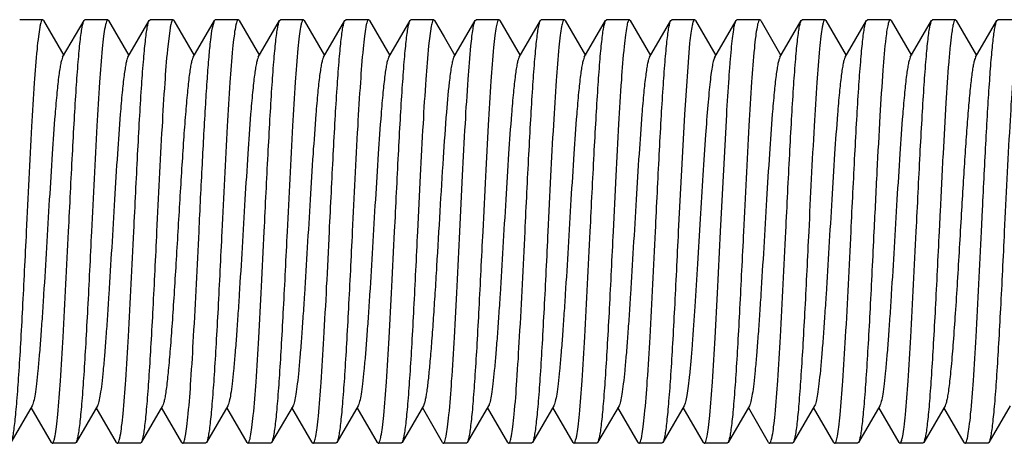
# Model space of a CAD drawing. Units: inches. Extents: x 0 to 2274, y 0 to 663.
# Drawn here: x 987 to 988, y 268 to 269 of the extents above; entities that cross this region are included whole.
import ezdxf

# ---------------------------------------------------------------- set-up
doc = ezdxf.new("R2010")
doc.units = ezdxf.units.IN
doc.header["$LTSCALE"] = 26.074074
doc.header["$MEASUREMENT"] = 0
doc.layers.get('0').update_dxf_attribs({"linetype": 'CONTINUOUS'})
doc.layers.add('02___PRT_ALL_AXES', color=7, linetype='CONTINUOUS')

msp = doc.modelspace()

# ---------------------------------------------------------------- linework, layer by layer
at = {"color": 7, "linetype": 'Continuous'}
for p, q in [((986.68035, 268.53292), (986.67931, 268.53382)), ((986.68035, 268.53292), (986.70431, 268.49159)), ((986.70306, 268.48943), (986.72828, 268.53292)), ((986.72828, 268.53292), (986.72932, 268.53382)), ((986.75736, 268.53292), (986.75632, 268.53382)), ((986.75736, 268.53292), (986.78133, 268.49159)), ((986.78008, 268.48943), (986.8053, 268.53292)), ((986.8053, 268.53292), (986.80634, 268.53382)), ((986.83334, 268.53382), (986.83309, 268.53377)), ((986.83438, 268.53292), (986.83334, 268.53382)), ((986.83438, 268.53292), (986.85835, 268.49159)), ((986.85709, 268.48943), (986.88232, 268.53292)), ((986.87994, 268.52421), (986.88232, 268.53292)), ((986.88232, 268.53292), (986.8831, 268.53377)), ((986.8831, 268.53377), (986.88335, 268.53382)), ((986.9114, 268.53292), (986.91036, 268.53382)), ((986.9114, 268.53292), (986.93537, 268.49159)), ((986.93411, 268.48943), (986.95933, 268.53292)), ((986.95933, 268.53292), (986.96037, 268.53382)), ((986.98842, 268.53292), (986.98738, 268.53382)), ((986.98842, 268.53292), (987.01238, 268.49159)), ((987.01113, 268.48943), (987.03635, 268.53292)), ((987.03635, 268.53292), (987.03739, 268.53382)), ((987.06543, 268.53292), (987.06439, 268.53382)), ((987.06543, 268.53292), (987.0894, 268.49159)), ((987.08815, 268.48943), (987.11337, 268.53292)), ((987.11337, 268.53292), (987.11441, 268.53382)), ((987.14245, 268.53292), (987.14141, 268.53382)), ((987.14245, 268.53292), (987.1537, 268.51352)), ((987.16516, 268.48943), (987.19038, 268.53292)), ((987.19038, 268.53292), (987.19142, 268.53382)), ((987.21947, 268.53292), (987.21843, 268.53382)), ((987.21947, 268.53292), (987.24343, 268.49159)), ((987.24218, 268.48943), (987.2674, 268.53292)), ((987.2674, 268.53292), (987.26844, 268.53382)), ((987.29648, 268.53292), (987.29545, 268.53382)), ((987.29648, 268.53292), (987.32045, 268.49159)), ((987.3192, 268.48943), (987.34442, 268.53292)), ((987.34442, 268.53292), (987.34546, 268.53382)), ((987.3735, 268.53292), (987.37246, 268.53382)), ((987.3735, 268.53292), (987.39747, 268.49159)), ((987.39622, 268.48943), (987.42144, 268.53292)), ((987.42144, 268.53292), (987.42247, 268.53382)), ((987.45052, 268.53292), (987.44948, 268.53382)), ((987.45052, 268.53292), (987.47449, 268.49159)), ((987.47323, 268.48943), (987.49845, 268.53292)), ((987.49845, 268.53292), (987.4995, 268.53382)), ((987.52754, 268.53292), (987.5265, 268.53382)), ((987.52754, 268.53292), (987.5515, 268.49159)), ((987.55025, 268.48943), (987.57547, 268.53292)), ((987.57547, 268.53292), (987.57651, 268.53382)), ((987.60455, 268.53292), (987.60352, 268.53382)), ((987.60455, 268.53292), (987.62852, 268.49159)), ((987.62727, 268.48943), (987.65249, 268.53292)), ((987.65249, 268.53292), (987.65353, 268.53382)), ((987.68157, 268.53292), (987.68053, 268.53382)), ((987.68157, 268.53292), (987.70554, 268.49159)), ((987.70428, 268.48943), (987.72951, 268.53292)), ((987.72951, 268.53292), (987.73054, 268.53382)), ((987.75859, 268.53292), (987.75754, 268.53382)), ((987.75859, 268.53292), (987.78256, 268.49159)), ((987.7813, 268.48943), (987.80652, 268.53292)), ((987.80652, 268.53292), (987.80756, 268.53382)), ((986.82993, 268.52421), (986.82677, 268.4987)), ((987.13839, 268.52626), (987.13524, 268.50282)), ((987.1537, 268.51352), (987.16642, 268.49159)), ((987.44366, 268.50614), (987.4374, 268.4218)), ((987.4374, 268.4218), (987.43023, 268.28376)), ((987.48024, 268.28376), (987.48741, 268.4218)), ((987.73955, 268.30922), (987.7383, 268.28376)), ((987.78831, 268.28376), (987.78956, 268.30922)), ((986.66706, 268.0781), (986.64184, 268.0346)), ((986.68977, 268.0346), (986.6658, 268.07594)), ((986.74408, 268.0781), (986.71885, 268.0346)), ((986.76679, 268.0346), (986.74282, 268.07594)), ((986.82109, 268.0781), (986.79587, 268.0346)), ((986.84381, 268.0346), (986.81984, 268.07594)), ((986.89811, 268.0781), (986.87289, 268.0346)), ((986.92082, 268.0346), (986.89686, 268.07594)), ((986.97513, 268.0781), (986.94991, 268.0346)), ((986.99784, 268.0346), (986.97387, 268.07594)), ((987.05215, 268.0781), (987.02692, 268.0346)), ((987.07486, 268.0346), (987.05089, 268.07594)), ((987.12916, 268.0781), (987.10394, 268.0346)), ((987.15188, 268.0346), (987.12791, 268.07594)), ((987.20618, 268.0781), (987.18096, 268.0346)), ((987.22889, 268.0346), (987.20493, 268.07594)), ((987.2832, 268.0781), (987.25798, 268.0346)), ((987.30591, 268.0346), (987.28194, 268.07594)), ((987.36022, 268.0781), (987.33499, 268.0346)), ((987.38293, 268.0346), (987.35896, 268.07594)), ((987.43723, 268.0781), (987.41201, 268.0346)), ((987.45995, 268.0346), (987.43598, 268.07594)), ((987.51425, 268.0781), (987.48903, 268.0346)), ((987.53696, 268.0346), (987.513, 268.07594)), ((987.59127, 268.0781), (987.56605, 268.0346)), ((987.61398, 268.0346), (987.59001, 268.07594)), ((987.66828, 268.0781), (987.64306, 268.0346)), ((987.691, 268.0346), (987.66703, 268.07594)), ((987.7453, 268.0781), (987.72008, 268.0346)), ((987.76802, 268.0346), (987.74405, 268.07594)), ((987.82232, 268.0781), (987.7971, 268.0346)), ((986.68977, 268.0346), (986.69081, 268.03371)), ((986.71885, 268.0346), (986.71781, 268.03371)), ((986.76679, 268.0346), (986.76783, 268.03371)), ((986.79587, 268.0346), (986.79483, 268.03371)), ((986.84381, 268.0346), (986.84485, 268.03371)), ((986.87289, 268.0346), (986.87185, 268.03371)), ((986.92082, 268.0346), (986.92186, 268.03371)), ((986.94991, 268.0346), (986.94887, 268.03371)), ((986.99784, 268.0346), (986.99888, 268.03371)), ((987.02692, 268.0346), (987.02589, 268.03371)), ((987.07486, 268.0346), (987.0759, 268.03371)), ((987.10394, 268.0346), (987.1029, 268.03371)), ((987.15188, 268.0346), (987.15291, 268.03371)), ((987.18096, 268.0346), (987.17992, 268.03371)), ((987.22889, 268.0346), (987.22993, 268.03371)), ((987.25798, 268.0346), (987.25694, 268.03371)), ((987.30591, 268.0346), (987.30695, 268.03371)), ((987.33499, 268.0346), (987.33396, 268.03371)), ((987.38293, 268.0346), (987.38397, 268.03371)), ((987.41201, 268.0346), (987.41097, 268.03371)), ((987.45995, 268.0346), (987.46098, 268.03371)), ((987.48903, 268.0346), (987.48799, 268.03371)), ((987.53696, 268.0346), (987.538, 268.03371)), ((987.56605, 268.0346), (987.56501, 268.03371)), ((987.61398, 268.0346), (987.61502, 268.03371)), ((987.64306, 268.0346), (987.64202, 268.03371)), ((987.691, 268.0346), (987.69204, 268.03371)), ((987.72008, 268.0346), (987.71904, 268.03371)), ((987.76802, 268.0346), (987.76905, 268.03371)), ((987.7971, 268.0346), (987.79606, 268.03371))]:
    msp.add_line(p, q, dxfattribs=at)
for points, knots in [([(986.67931, 268.53382), (986.67898, 268.53382), (986.6782, 268.53303), (986.67754, 268.5313), (986.67672, 268.52848), (986.67555, 268.52264), (986.67415, 268.51267), (986.67324, 268.50399), (986.67276, 268.49897)], [0, 0, 0, 0, 0.0276068, 0.079455, 0.1600328, 0.2701301, 0.5784415, 1, 1, 1, 1]), ([(986.71006, 268.28376), (986.71082, 268.29915), (986.7123, 268.32941), (986.71454, 268.3735), (986.71677, 268.4145), (986.71899, 268.451), (986.72091, 268.47802), (986.7225, 268.49645), (986.72362, 268.50761), (986.72474, 268.51683), (986.72582, 268.52407), (986.72691, 268.52923), (986.72774, 268.53198), (986.72828, 268.53292)], [0, 0, 0, 0, 0.1848233, 0.3634627, 0.5295046, 0.6774319, 0.8021227, 0.8544064, 0.8993554, 0.9366228, 0.9659198, 0.9870309, 1, 1, 1, 1]), ([(986.75632, 268.53382), (986.756, 268.53382), (986.75523, 268.53305), (986.75458, 268.53136), (986.75377, 268.52861), (986.75261, 268.52291), (986.75123, 268.51318), (986.75033, 268.5047), (986.74986, 268.4998)], [0, 0, 0, 0, 0.0278242, 0.0797505, 0.1603289, 0.2703861, 0.5785463, 1, 1, 1, 1]), ([(986.78708, 268.28376), (986.78784, 268.29915), (986.78932, 268.32942), (986.79155, 268.3735), (986.79378, 268.41451), (986.796, 268.45101), (986.79793, 268.47802), (986.79952, 268.49645), (986.80064, 268.50761), (986.80175, 268.51684), (986.80284, 268.52408), (986.80392, 268.52923), (986.80476, 268.53199), (986.8053, 268.53292)], [0, 0, 0, 0, 0.1848274, 0.363481, 0.5295253, 0.6774441, 0.8021318, 0.8544149, 0.8993635, 0.9366275, 0.9659236, 0.987034, 1, 1, 1, 1]), ([(986.83309, 268.53377), (986.83274, 268.53362), (986.83209, 268.53265), (986.83138, 268.53076), (986.83061, 268.52781), (986.83017, 268.52552), (986.82993, 268.52421)], [0, 0, 0, 0, 0.1134187, 0.3133429, 0.6083287, 1, 1, 1, 1]), ([(986.91036, 268.53382), (986.91003, 268.53382), (986.90926, 268.53304), (986.9086, 268.53133), (986.90779, 268.52856), (986.90663, 268.52281), (986.90525, 268.513), (986.90434, 268.50445), (986.90386, 268.49951)], [0, 0, 0, 0, 0.027765, 0.0796762, 0.1602609, 0.2703414, 0.5785609, 1, 1, 1, 1]), ([(986.94112, 268.28376), (986.94187, 268.29915), (986.94335, 268.32942), (986.94559, 268.3735), (986.94782, 268.41451), (986.95004, 268.451), (986.95196, 268.47802), (986.95356, 268.49645), (986.95467, 268.50761), (986.95579, 268.51683), (986.95687, 268.52407), (986.95796, 268.52923), (986.95879, 268.53198), (986.95933, 268.53292)], [0, 0, 0, 0, 0.1848241, 0.3634842, 0.5295309, 0.6774354, 0.8021135, 0.8543954, 0.8993456, 0.9366147, 0.9659166, 0.9870311, 1, 1, 1, 1]), ([(986.98738, 268.53382), (986.98705, 268.53382), (986.98628, 268.53305), (986.98563, 268.53135), (986.98482, 268.5286), (986.98367, 268.5229), (986.98229, 268.51317), (986.98138, 268.5047), (986.98091, 268.49979)], [0, 0, 0, 0, 0.027836, 0.0797871, 0.1603876, 0.2704519, 0.5785886, 1, 1, 1, 1]), ([(987.01813, 268.28376), (987.01889, 268.29915), (987.02037, 268.32942), (987.02261, 268.3735), (987.02484, 268.41451), (987.02705, 268.45101), (987.02898, 268.47802), (987.03057, 268.49645), (987.03169, 268.50761), (987.0328, 268.51684), (987.03389, 268.52407), (987.03498, 268.52923), (987.03581, 268.53198), (987.03635, 268.53292)], [0, 0, 0, 0, 0.1848282, 0.3634827, 0.5295277, 0.6774464, 0.8021344, 0.8544173, 0.8993648, 0.9366271, 0.9659212, 0.9870319, 1, 1, 1, 1]), ([(987.06439, 268.53382), (987.06407, 268.53382), (987.0633, 268.53305), (987.06264, 268.53135), (987.06183, 268.5286), (987.06068, 268.52289), (987.0593, 268.51314), (987.0584, 268.50465), (987.05792, 268.49974)], [0, 0, 0, 0, 0.0278161, 0.0797352, 0.1603087, 0.270371, 0.5785516, 1, 1, 1, 1]), ([(987.09515, 268.28376), (987.09591, 268.29915), (987.09739, 268.32941), (987.09962, 268.3735), (987.10185, 268.4145), (987.10407, 268.451), (987.106, 268.47802), (987.10759, 268.49645), (987.10871, 268.50761), (987.10982, 268.51683), (987.11091, 268.52407), (987.11199, 268.52923), (987.11283, 268.53198), (987.11337, 268.53292)], [0, 0, 0, 0, 0.1848232, 0.3634769, 0.5295188, 0.6774291, 0.8021139, 0.8543985, 0.8993498, 0.9366179, 0.9659187, 0.9870323, 1, 1, 1, 1]), ([(987.14141, 268.53382), (987.14111, 268.53382), (987.1404, 268.53317), (987.13935, 268.53065), (987.13878, 268.52818), (987.13839, 268.52626)], [0, 0, 0, 0, 0.1066602, 0.2991607, 1, 1, 1, 1]), ([(987.18525, 268.50282), (987.18564, 268.50662), (987.18639, 268.51338), (987.1876, 268.52226), (987.18883, 268.5285), (987.18975, 268.53183), (987.19038, 268.53292)], [0, 0, 0, 0, 0.3739786, 0.6672047, 0.876092, 1, 1, 1, 1]), ([(987.21843, 268.53382), (987.21811, 268.53382), (987.21736, 268.53309), (987.21627, 268.53032), (987.2149, 268.52418), (987.21345, 268.51397), (987.21255, 268.50579), (987.21209, 268.50107)], [0, 0, 0, 0, 0.0281566, 0.0801936, 0.2706225, 0.5786005, 1, 1, 1, 1]), ([(987.24919, 268.28376), (987.24994, 268.29915), (987.25142, 268.32941), (987.25366, 268.3735), (987.25589, 268.41451), (987.25811, 268.45101), (987.26003, 268.47803), (987.26163, 268.49646), (987.26274, 268.50761), (987.26386, 268.51684), (987.26494, 268.52408), (987.26603, 268.52923), (987.26686, 268.53199), (987.2674, 268.53292)], [0, 0, 0, 0, 0.1848157, 0.3634663, 0.5295265, 0.6774606, 0.8021513, 0.8544299, 0.899376, 0.936634, 0.9659271, 0.9870369, 1, 1, 1, 1]), ([(987.29545, 268.53382), (987.29513, 268.53382), (987.29439, 268.5331), (987.2933, 268.53038), (987.29194, 268.52432), (987.2905, 268.51427), (987.28961, 268.50621), (987.28915, 268.50156)], [0, 0, 0, 0, 0.0282887, 0.080364, 0.2707604, 0.5786647, 1, 1, 1, 1]), ([(987.3262, 268.28376), (987.32696, 268.29915), (987.32844, 268.32942), (987.33068, 268.37351), (987.33291, 268.41452), (987.33513, 268.45101), (987.33705, 268.47803), (987.33864, 268.49646), (987.33976, 268.50761), (987.34087, 268.51684), (987.34196, 268.52408), (987.34305, 268.52923), (987.34388, 268.53199), (987.34442, 268.53292)], [0, 0, 0, 0, 0.1848275, 0.3635093, 0.5295737, 0.6774841, 0.8021577, 0.85443, 0.8993742, 0.9366318, 0.9659267, 0.9870382, 1, 1, 1, 1]), ([(987.37246, 268.53382), (987.37215, 268.53382), (987.37142, 268.53312), (987.37034, 268.53045), (987.369, 268.52453), (987.36757, 268.51469), (987.3667, 268.5068), (987.36624, 268.50225)], [0, 0, 0, 0, 0.0284921, 0.0806543, 0.2710269, 0.5787702, 1, 1, 1, 1]), ([(987.40322, 268.28376), (987.40398, 268.29915), (987.40546, 268.32941), (987.40769, 268.3735), (987.40992, 268.41451), (987.41214, 268.45101), (987.41407, 268.47803), (987.41566, 268.49646), (987.41678, 268.50762), (987.41789, 268.51684), (987.41898, 268.52408), (987.42006, 268.52923), (987.4209, 268.53199), (987.42144, 268.53292)], [0, 0, 0, 0, 0.1848152, 0.3634811, 0.529554, 0.6774847, 0.8021712, 0.8544447, 0.8993884, 0.9366403, 0.9659296, 0.9870391, 1, 1, 1, 1]), ([(987.44948, 268.53382), (987.4492, 268.53382), (987.44852, 268.53323), (987.44749, 268.53088), (987.44625, 268.5257), (987.4449, 268.51706), (987.44409, 268.51014), (987.44366, 268.50614)], [0, 0, 0, 0, 0.0296379, 0.0821196, 0.2721838, 0.5792272, 1, 1, 1, 1]), ([(987.48741, 268.4218), (987.48825, 268.43617), (987.48953, 268.45662), (987.49145, 268.48229), (987.4928, 268.49794), (987.49414, 268.51087), (987.49548, 268.52092), (987.49663, 268.52745), (987.49765, 268.53111), (987.49817, 268.53242), (987.49845, 268.53292)], [0, 0, 0, 0, 0.3859784, 0.5495228, 0.6904327, 0.8070644, 0.8980687, 0.9624729, 0.9845419, 1, 1, 1, 1]), ([(987.5265, 268.53382), (987.52618, 268.53382), (987.52541, 268.53306), (987.52431, 268.53022), (987.52291, 268.52388), (987.52144, 268.51337), (987.52053, 268.50494), (987.52006, 268.50008)], [0, 0, 0, 0, 0.0279011, 0.0798584, 0.2703549, 0.5785069, 1, 1, 1, 1]), ([(987.55726, 268.28376), (987.55801, 268.29915), (987.55949, 268.32942), (987.56173, 268.3735), (987.56396, 268.41451), (987.56618, 268.45101), (987.5681, 268.47802), (987.56969, 268.49645), (987.57081, 268.50761), (987.57193, 268.51684), (987.57301, 268.52408), (987.5741, 268.52923), (987.57493, 268.53198), (987.57547, 268.53292)], [0, 0, 0, 0, 0.1848273, 0.3634829, 0.5295278, 0.6774461, 0.8021343, 0.8544175, 0.8993661, 0.9366288, 0.965924, 0.9870342, 1, 1, 1, 1]), ([(987.60352, 268.53382), (987.60319, 268.53382), (987.60242, 268.53305), (987.60176, 268.53134), (987.60095, 268.52857), (987.59979, 268.52284), (987.59841, 268.51305), (987.59751, 268.50453), (987.59703, 268.4996)], [0, 0, 0, 0, 0.0277679, 0.0796704, 0.1602444, 0.2703083, 0.5785086, 1, 1, 1, 1]), ([(987.63427, 268.28376), (987.63503, 268.29915), (987.63651, 268.32941), (987.63875, 268.3735), (987.64097, 268.4145), (987.64319, 268.451), (987.64512, 268.47802), (987.64671, 268.49645), (987.64783, 268.50761), (987.64894, 268.51684), (987.65003, 268.52407), (987.65112, 268.52923), (987.65195, 268.53198), (987.65249, 268.53292)], [0, 0, 0, 0, 0.1848208, 0.3634607, 0.529506, 0.6774377, 0.8021298, 0.8544126, 0.899361, 0.9366259, 0.9659222, 0.9870328, 1, 1, 1, 1]), ([(987.68053, 268.53382), (987.68029, 268.53382), (987.67971, 268.5334), (987.67878, 268.53157), (987.67771, 268.52759), (987.67652, 268.52092), (987.67581, 268.51557), (987.67543, 268.51248)], [0, 0, 0, 0, 0.0323232, 0.0859242, 0.27598, 0.5811864, 1, 1, 1, 1]), ([(987.71129, 268.28376), (987.71204, 268.29915), (987.71353, 268.32941), (987.71576, 268.37351), (987.71799, 268.41452), (987.72021, 268.45102), (987.72214, 268.47803), (987.72373, 268.49646), (987.72485, 268.50762), (987.72596, 268.51684), (987.72705, 268.52408), (987.72813, 268.52923), (987.72896, 268.53199), (987.72951, 268.53292)], [0, 0, 0, 0, 0.1847814, 0.3635148, 0.5295983, 0.6774924, 0.8021861, 0.8544396, 0.8993884, 0.9366374, 0.9659066, 0.987036, 1, 1, 1, 1]), ([(987.75754, 268.53382), (987.75703, 268.53381), (987.75595, 268.53208), (987.75511, 268.52902), (987.75396, 268.52362), (987.75336, 268.51945), (987.75303, 268.51702)], [0, 0, 0, 0, 0.0877864, 0.278617, 0.582758, 1, 1, 1, 1]), ([(987.78956, 268.30922), (987.79025, 268.32336), (987.79163, 268.35099), (987.79371, 268.391), (987.79579, 268.42783), (987.79786, 268.46034), (987.79966, 268.48429), (987.80114, 268.50058), (987.80219, 268.51043), (987.80322, 268.51858), (987.80424, 268.52499), (987.80525, 268.5296), (987.80603, 268.53207), (987.80652, 268.53292)], [0, 0, 0, 0, 0.1890917, 0.3694467, 0.535241, 0.6817226, 0.8046034, 0.8559926, 0.900195, 0.9368814, 0.965797, 0.9868291, 1, 1, 1, 1]), ([(986.8641, 268.28376), (986.8654, 268.31023), (986.86786, 268.36044), (986.8711, 268.4207), (986.87384, 268.46296), (986.87576, 268.48819), (986.87766, 268.5081), (986.8791, 268.51951), (986.87994, 268.52421)], [0, 0, 0, 0, 0.329878, 0.6256552, 0.751052, 0.856929, 0.9405983, 1, 1, 1, 1]), ([(987.75303, 268.51702), (987.75237, 268.51218), (987.75115, 268.5011), (987.74876, 268.47394), (987.74596, 268.43172), (987.74274, 268.37353), (987.74064, 268.33143), (987.73955, 268.30922)], [0, 0, 0, 0, 0.0703647, 0.1604291, 0.3927888, 0.6798058, 1, 1, 1, 1]), ([(987.67543, 268.51248), (987.67389, 268.49978), (987.67137, 268.46903), (987.66803, 268.4165), (987.66467, 268.35299), (987.66244, 268.30749), (987.66128, 268.28376)], [0, 0, 0, 0, 0.1675146, 0.4036369, 0.6890068, 1, 1, 1, 1]), ([(986.67276, 268.49897), (986.67148, 268.48572), (986.66921, 268.45528), (986.6649, 268.38354), (986.66208, 268.32506), (986.66005, 268.28376)], [0, 0, 0, 0, 0.1852499, 0.4247036, 1, 1, 1, 1]), ([(986.74986, 268.4998), (986.74857, 268.48656), (986.74628, 268.45608), (986.74194, 268.38407), (986.73911, 268.32529), (986.73707, 268.28376)], [0, 0, 0, 0, 0.1843417, 0.423618, 1, 1, 1, 1]), ([(986.82677, 268.4987), (986.8255, 268.48544), (986.82322, 268.45501), (986.81893, 268.38337), (986.81611, 268.32498), (986.81409, 268.28376)], [0, 0, 0, 0, 0.1855414, 0.425061, 1, 1, 1, 1]), ([(986.90386, 268.49951), (986.90258, 268.48627), (986.90029, 268.4558), (986.89597, 268.38389), (986.89314, 268.32521), (986.89111, 268.28376)], [0, 0, 0, 0, 0.1846541, 0.4239725, 1, 1, 1, 1]), ([(986.98091, 268.49979), (986.97962, 268.48656), (986.97733, 268.45608), (986.97299, 268.38407), (986.97016, 268.32529), (986.96812, 268.28376)], [0, 0, 0, 0, 0.1843497, 0.423627, 1, 1, 1, 1]), ([(987.05792, 268.49974), (987.05663, 268.4865), (987.05434, 268.45603), (987.05001, 268.38403), (987.04718, 268.32528), (987.04514, 268.28376)], [0, 0, 0, 0, 0.1844091, 0.4236887, 1, 1, 1, 1]), ([(987.13524, 268.50282), (987.13391, 268.48966), (987.13156, 268.45905), (987.12845, 268.40801), (987.12531, 268.34816), (987.12324, 268.30575), (987.12216, 268.28376)], [0, 0, 0, 0, 0.1808772, 0.4195105, 0.6991086, 1, 1, 1, 1]), ([(987.17217, 268.28376), (987.17325, 268.30575), (987.17533, 268.34816), (987.17846, 268.40801), (987.18157, 268.45905), (987.18392, 268.48966), (987.18525, 268.50282)], [0, 0, 0, 0, 0.3008914, 0.5804895, 0.8191228, 1, 1, 1, 1]), ([(987.21209, 268.50107), (987.21078, 268.48787), (987.20846, 268.45733), (987.20539, 268.40657), (987.20229, 268.34736), (987.20024, 268.30546), (987.19917, 268.28376)], [0, 0, 0, 0, 0.1829048, 0.4219423, 0.7006955, 1, 1, 1, 1]), ([(987.28915, 268.50156), (987.28783, 268.48836), (987.28551, 268.45781), (987.28243, 268.40697), (987.27932, 268.34758), (987.27726, 268.30554), (987.27619, 268.28376)], [0, 0, 0, 0, 0.1823272, 0.421229, 0.7002448, 1, 1, 1, 1]), ([(987.36624, 268.50225), (987.36491, 268.48907), (987.36257, 268.45849), (987.35948, 268.40753), (987.35635, 268.34789), (987.35428, 268.30565), (987.35321, 268.28376)], [0, 0, 0, 0, 0.1815309, 0.4203135, 0.6996666, 1, 1, 1, 1]), ([(987.52006, 268.50008), (987.51876, 268.48685), (987.51647, 268.45636), (987.51212, 268.38425), (987.50928, 268.32538), (987.50724, 268.28376)], [0, 0, 0, 0, 0.184029, 0.4232476, 1, 1, 1, 1]), ([(987.59703, 268.4996), (987.59574, 268.48636), (987.59345, 268.45589), (987.58913, 268.38394), (987.58629, 268.32524), (987.58426, 268.28376)], [0, 0, 0, 0, 0.1845667, 0.4239028, 1, 1, 1, 1]), ([(987.82808, 268.49961), (987.8268, 268.48637), (987.82451, 268.4559), (987.82018, 268.38395), (987.81735, 268.32524), (987.81531, 268.28376)], [0, 0, 0, 0, 0.1845514, 0.4238522, 1, 1, 1, 1]), ([(986.70306, 268.48943), (986.70255, 268.48855), (986.70172, 268.48611), (986.70064, 268.48159), (986.69956, 268.47541), (986.69796, 268.46405), (986.69605, 268.44615), (986.69341, 268.41522), (986.69047, 268.37305), (986.68722, 268.32056), (986.68397, 268.26529), (986.68121, 268.21938), (986.67893, 268.1844), (986.67727, 268.16067), (986.67561, 268.13925), (986.67395, 268.12058), (986.67232, 268.10498), (986.67069, 268.09277), (986.66929, 268.0848), (986.66804, 268.08032), (986.66741, 268.07871), (986.66706, 268.0781)], [0, 0, 0, 0, 0.0073102, 0.018551, 0.033732, 0.0527888, 0.101875, 0.164247, 0.2780807, 0.4085643, 0.5459136, 0.6798184, 0.7423009, 0.8002292, 0.8524908, 0.8981315, 0.9362856, 0.9662673, 0.9875757, 0.9948846, 1, 1, 1, 1]), ([(986.78008, 268.48942), (986.77957, 268.48855), (986.77873, 268.48611), (986.77766, 268.48159), (986.77658, 268.47541), (986.77497, 268.46404), (986.77307, 268.44615), (986.77042, 268.41522), (986.76748, 268.37306), (986.76424, 268.32056), (986.76099, 268.26529), (986.75823, 268.21938), (986.75595, 268.1844), (986.75429, 268.16067), (986.75263, 268.13925), (986.75097, 268.12058), (986.74934, 268.10498), (986.74771, 268.09276), (986.7463, 268.0848), (986.74506, 268.08032), (986.74443, 268.07871), (986.74408, 268.0781)], [0, 0, 0, 0, 0.007293, 0.0185389, 0.0337337, 0.0527783, 0.1018721, 0.1642312, 0.2780702, 0.4085585, 0.5459078, 0.6798086, 0.7422996, 0.8002161, 0.8524922, 0.8981195, 0.9362833, 0.9662609, 0.9875657, 0.9948877, 1, 1, 1, 1]), ([(986.85709, 268.48942), (986.85659, 268.48855), (986.85575, 268.4861), (986.85468, 268.48159), (986.85359, 268.4754), (986.85199, 268.46403), (986.85009, 268.44613), (986.84791, 268.42073), (986.84572, 268.39072), (986.84351, 268.35712), (986.8413, 268.32106), (986.83909, 268.28374), (986.83688, 268.24643), (986.83467, 268.21037), (986.83247, 268.17678), (986.83027, 268.14677), (986.8281, 268.12137), (986.8262, 268.10348), (986.82459, 268.09211), (986.82351, 268.08593), (986.82243, 268.08142), (986.8216, 268.07897), (986.82109, 268.0781)], [0, 0, 0, 0, 0.0073135, 0.0185548, 0.0337529, 0.052819, 0.1019056, 0.1642874, 0.2378753, 0.3202347, 0.4086097, 0.5000422, 0.5914741, 0.6798429, 0.7621968, 0.8357723, 0.8981422, 0.9472159, 0.9662747, 0.9814594, 0.9926923, 1, 1, 1, 1]), ([(986.93411, 268.48943), (986.9336, 268.48856), (986.93277, 268.48611), (986.9317, 268.48159), (986.93061, 268.47541), (986.92951, 268.46764), (986.92841, 268.45831), (986.92683, 268.44303), (986.92446, 268.41522), (986.92152, 268.37306), (986.91828, 268.32056), (986.91503, 268.26529), (986.91226, 268.21938), (986.90999, 268.1844), (986.90832, 268.16067), (986.90666, 268.13925), (986.90501, 268.12058), (986.90337, 268.10498), (986.90175, 268.09276), (986.90034, 268.0848), (986.8991, 268.08032), (986.89846, 268.07871), (986.89811, 268.0781)], [0, 0, 0, 0, 0.0073028, 0.0185506, 0.0337354, 0.0527821, 0.0755639, 0.1018793, 0.164243, 0.2780775, 0.4085638, 0.5459148, 0.6798179, 0.7423021, 0.8002259, 0.8524949, 0.8981268, 0.9362908, 0.966264, 0.9875779, 0.9948899, 1, 1, 1, 1]), ([(987.01113, 268.48942), (987.01062, 268.48855), (987.00979, 268.48611), (987.00871, 268.4816), (987.00763, 268.47541), (987.00602, 268.46404), (987.00412, 268.44615), (987.00147, 268.41522), (986.99854, 268.37305), (986.99529, 268.32056), (986.99204, 268.26529), (986.98928, 268.21938), (986.987, 268.1844), (986.98534, 268.16067), (986.98368, 268.13925), (986.98202, 268.12058), (986.98039, 268.10498), (986.97877, 268.09277), (986.97735, 268.0848), (986.97611, 268.08032), (986.97548, 268.07871), (986.97513, 268.0781)], [0, 0, 0, 0, 0.007296, 0.0185315, 0.0337303, 0.0527818, 0.1018663, 0.1642316, 0.2780709, 0.4085568, 0.5459035, 0.6798037, 0.7422964, 0.800213, 0.8524851, 0.8981193, 0.936274, 0.9662626, 0.9875572, 0.9948791, 1, 1, 1, 1]), ([(987.08815, 268.48943), (987.08764, 268.48855), (987.08681, 268.48611), (987.08573, 268.48159), (987.08465, 268.47541), (987.08304, 268.46405), (987.08114, 268.44615), (987.07849, 268.41522), (987.07555, 268.37305), (987.07231, 268.32056), (987.06906, 268.26529), (987.0663, 268.21938), (987.06402, 268.1844), (987.06236, 268.16067), (987.0607, 268.13925), (987.05904, 268.12058), (987.05741, 268.10498), (987.05578, 268.09277), (987.05437, 268.0848), (987.05313, 268.08032), (987.0525, 268.07871), (987.05215, 268.0781)], [0, 0, 0, 0, 0.0073104, 0.0185491, 0.0337307, 0.0527894, 0.1018731, 0.1642468, 0.2780806, 0.4085639, 0.5459126, 0.6798172, 0.7423003, 0.8002288, 0.8524895, 0.8981319, 0.9362836, 0.9662679, 0.9875736, 0.9948831, 1, 1, 1, 1]), ([(987.16516, 268.48943), (987.1646, 268.48845), (987.16369, 268.48565), (987.16252, 268.48047), (987.16134, 268.47331), (987.16062, 268.4679), (987.16025, 268.46488)], [0, 0, 0, 0, 0.134592, 0.347188, 0.6366195, 1, 1, 1, 1]), ([(987.24218, 268.48942), (987.24168, 268.48855), (987.24084, 268.48611), (987.23977, 268.4816), (987.23868, 268.47541), (987.23708, 268.46404), (987.23518, 268.44615), (987.23253, 268.41522), (987.22959, 268.37305), (987.22635, 268.32056), (987.2231, 268.26529), (987.22033, 268.21938), (987.21806, 268.1844), (987.21639, 268.16067), (987.21473, 268.13925), (987.21308, 268.12058), (987.21144, 268.10498), (987.20982, 268.09277), (987.20841, 268.0848), (987.20716, 268.08032), (987.20653, 268.07871), (987.20618, 268.0781)], [0, 0, 0, 0, 0.007304, 0.0185354, 0.0337281, 0.0527869, 0.101865, 0.164239, 0.2780757, 0.4085592, 0.5459055, 0.6798075, 0.7422966, 0.8002195, 0.8524839, 0.898127, 0.9362741, 0.9662676, 0.9875607, 0.994877, 1, 1, 1, 1]), ([(987.3192, 268.48943), (987.31869, 268.48856), (987.31786, 268.48611), (987.31678, 268.48159), (987.3157, 268.47541), (987.31409, 268.46405), (987.31219, 268.44615), (987.30954, 268.41522), (987.30661, 268.37306), (987.30336, 268.32056), (987.30011, 268.26529), (987.29735, 268.21938), (987.29507, 268.1844), (987.29341, 268.16067), (987.29175, 268.13925), (987.29009, 268.12058), (987.28846, 268.10498), (987.28683, 268.09276), (987.28542, 268.0848), (987.28418, 268.08032), (987.28355, 268.07871), (987.2832, 268.0781)], [0, 0, 0, 0, 0.0073053, 0.0185519, 0.0337351, 0.052784, 0.101878, 0.1642437, 0.2780779, 0.4085636, 0.5459145, 0.6798184, 0.7423018, 0.8002271, 0.8524941, 0.8981281, 0.9362902, 0.9662648, 0.9875787, 0.994889, 1, 1, 1, 1]), ([(987.39622, 268.48942), (987.39571, 268.48855), (987.39487, 268.48611), (987.3938, 268.4816), (987.39272, 268.47541), (987.39111, 268.46404), (987.38921, 268.44615), (987.38656, 268.41522), (987.38362, 268.37305), (987.38038, 268.32056), (987.37713, 268.26529), (987.37437, 268.21938), (987.37209, 268.1844), (987.37043, 268.16067), (987.36877, 268.13925), (987.36711, 268.12058), (987.36548, 268.10498), (987.36385, 268.09277), (987.36244, 268.0848), (987.3612, 268.08032), (987.36057, 268.07871), (987.36022, 268.0781)], [0, 0, 0, 0, 0.0072946, 0.0185326, 0.0337311, 0.0527807, 0.1018674, 0.1642306, 0.2780703, 0.4085569, 0.5459041, 0.6798042, 0.7422971, 0.8002129, 0.8524865, 0.8981186, 0.9362756, 0.9662617, 0.9875583, 0.9948809, 1, 1, 1, 1]), ([(987.47323, 268.48942), (987.47259, 268.48832), (987.4716, 268.48508), (987.47031, 268.47905), (987.46902, 268.47062), (987.4677, 268.45994), (987.46637, 268.44711), (987.46448, 268.42619), (987.46323, 268.40956), (987.4624, 268.39789)], [0, 0, 0, 0, 0.0415142, 0.1085397, 0.2009714, 0.3179361, 0.4581436, 0.6201439, 1, 1, 1, 1]), ([(987.55025, 268.48942), (987.54974, 268.48855), (987.54891, 268.48611), (987.54784, 268.48159), (987.54675, 268.47541), (987.54514, 268.46404), (987.54325, 268.44615), (987.5406, 268.41522), (987.53766, 268.37306), (987.53442, 268.32056), (987.53117, 268.26529), (987.5284, 268.21938), (987.52613, 268.1844), (987.52446, 268.16067), (987.5228, 268.13925), (987.52115, 268.12058), (987.51951, 268.10498), (987.51789, 268.09276), (987.51648, 268.0848), (987.51524, 268.08032), (987.5146, 268.07871), (987.51425, 268.0781)], [0, 0, 0, 0, 0.0072952, 0.0185439, 0.033735, 0.0527784, 0.101875, 0.1642345, 0.2780717, 0.4085601, 0.5459106, 0.6798122, 0.7423007, 0.8002196, 0.8524944, 0.8981218, 0.9362878, 0.9662616, 0.9875712, 0.9948902, 1, 1, 1, 1]), ([(987.62727, 268.48942), (987.62676, 268.48855), (987.62593, 268.48611), (987.62485, 268.4816), (987.62377, 268.47541), (987.62216, 268.46404), (987.62026, 268.44615), (987.61761, 268.41522), (987.61467, 268.37305), (987.61143, 268.32056), (987.60818, 268.26529), (987.60542, 268.21938), (987.60314, 268.1844), (987.60148, 268.16067), (987.59982, 268.13925), (987.59816, 268.12058), (987.59653, 268.10498), (987.5949, 268.09277), (987.59349, 268.0848), (987.59225, 268.08032), (987.59162, 268.07871), (987.59127, 268.0781)], [0, 0, 0, 0, 0.007302, 0.0185333, 0.0337283, 0.0527858, 0.1018647, 0.164237, 0.2780744, 0.4085583, 0.5459045, 0.6798059, 0.7422962, 0.8002173, 0.8524835, 0.8981249, 0.9362731, 0.9662667, 0.9875589, 0.9948768, 1, 1, 1, 1]), ([(987.70428, 268.48943), (987.70378, 268.48856), (987.70294, 268.48611), (987.70187, 268.48159), (987.70079, 268.47541), (987.69918, 268.46405), (987.69728, 268.44615), (987.69463, 268.41522), (987.69169, 268.37305), (987.68845, 268.32056), (987.6852, 268.26529), (987.68244, 268.21938), (987.68016, 268.1844), (987.6785, 268.16067), (987.67683, 268.13925), (987.67518, 268.12058), (987.67355, 268.10498), (987.67192, 268.09276), (987.67051, 268.0848), (987.66927, 268.08032), (987.66864, 268.07871), (987.66828, 268.0781)], [0, 0, 0, 0, 0.0073075, 0.0185524, 0.0337345, 0.0527859, 0.1018777, 0.1642454, 0.2780792, 0.4085641, 0.5459147, 0.679819, 0.7423017, 0.8002282, 0.8524933, 0.8981295, 0.9362892, 0.9662657, 0.9875786, 0.9948878, 1, 1, 1, 1]), ([(987.7813, 268.48942), (987.78084, 268.48863), (987.78006, 268.48643), (987.77906, 268.48239), (987.77805, 268.47691), (987.77655, 268.46685), (987.77478, 268.45104), (987.77275, 268.42853), (987.77071, 268.4018), (987.76866, 268.37163), (987.7666, 268.33892), (987.76524, 268.31635), (987.76455, 268.30481)], [0, 0, 0, 0, 0.0148388, 0.0372733, 0.0673598, 0.1049216, 0.2015338, 0.3244903, 0.4702206, 0.6346446, 0.8131794, 1, 1, 1, 1]), ([(987.16025, 268.46488), (987.15861, 268.45155), (987.15585, 268.42013), (987.1522, 268.36776), (987.14852, 268.30701), (987.14541, 268.25385), (987.14282, 268.21174), (987.14091, 268.18235), (987.139, 268.15549), (987.1371, 268.13185), (987.13521, 268.11201), (987.13357, 268.0981), (987.13218, 268.08925), (987.13124, 268.0844), (987.13031, 268.08079), (987.12958, 268.07882), (987.12916, 268.0781)], [0, 0, 0, 0, 0.1037577, 0.2435727, 0.4056335, 0.5738514, 0.6550273, 0.7315268, 0.801435, 0.8630218, 0.9147527, 0.9553751, 0.9712027, 0.9839395, 0.9935346, 1, 1, 1, 1]), ([(987.4624, 268.39789), (987.46128, 268.38207), (987.45912, 268.34895), (987.45608, 268.29821), (987.45304, 268.24652), (987.45, 268.19728), (987.44738, 268.15926), (987.4452, 268.13247), (987.44366, 268.11589), (987.44214, 268.10206), (987.44062, 268.09122), (987.4393, 268.08413), (987.43814, 268.08012), (987.43756, 268.07866), (987.43723, 268.0781)], [0, 0, 0, 0, 0.1482306, 0.3101156, 0.4749222, 0.6320143, 0.7711022, 0.831, 0.8831533, 0.9266834, 0.960954, 0.9854396, 0.9939433, 1, 1, 1, 1]), ([(987.76455, 268.30481), (987.76375, 268.29132), (987.76217, 268.26455), (987.75981, 268.22528), (987.75746, 268.18825), (987.75511, 268.1549), (987.75308, 268.13), (987.7514, 268.11287), (987.75022, 268.1024), (987.74904, 268.09368), (987.74789, 268.08676), (987.74674, 268.08175), (987.74585, 268.07905), (987.7453, 268.0781)], [0, 0, 0, 0, 0.1780506, 0.3531322, 0.5180372, 0.6666675, 0.7934072, 0.84699, 0.8933897, 0.9321493, 0.9629322, 0.985561, 1, 1, 1, 1]), ([(986.66005, 268.28376), (986.6593, 268.26837), (986.65782, 268.23811), (986.65558, 268.19402), (986.65335, 268.15302), (986.65113, 268.11652), (986.64921, 268.0895), (986.64761, 268.07107), (986.6465, 268.05991), (986.64538, 268.05069), (986.6443, 268.04345), (986.64321, 268.0383), (986.64238, 268.03554), (986.64184, 268.0346)], [0, 0, 0, 0, 0.1848275, 0.3634814, 0.5295259, 0.6774446, 0.8021324, 0.8544155, 0.8993641, 0.936628, 0.9659239, 0.9870342, 1, 1, 1, 1]), ([(986.69728, 268.0677), (986.69857, 268.08093), (986.70086, 268.11142), (986.70519, 268.18344), (986.70803, 268.24222), (986.71006, 268.28376)], [0, 0, 0, 0, 0.1843135, 0.4235844, 1, 1, 1, 1]), ([(986.73707, 268.28376), (986.73632, 268.26837), (986.73483, 268.23811), (986.7326, 268.19403), (986.73037, 268.15302), (986.72815, 268.11652), (986.72622, 268.08951), (986.72463, 268.07107), (986.72351, 268.05992), (986.7224, 268.05069), (986.72131, 268.04345), (986.72023, 268.0383), (986.7194, 268.03554), (986.71885, 268.0346)], [0, 0, 0, 0, 0.1848234, 0.3634631, 0.5295054, 0.6774321, 0.8021227, 0.8544064, 0.8993554, 0.9366229, 0.9659199, 0.987031, 1, 1, 1, 1]), ([(986.77438, 268.06858), (986.77565, 268.08184), (986.77793, 268.11228), (986.78224, 268.184), (986.78506, 268.24248), (986.78708, 268.28376)], [0, 0, 0, 0, 0.185286, 0.4247455, 1, 1, 1, 1]), ([(986.81409, 268.28376), (986.81333, 268.26837), (986.81185, 268.23811), (986.80961, 268.19403), (986.80739, 268.15302), (986.80517, 268.11652), (986.80324, 268.08951), (986.80165, 268.07108), (986.80053, 268.05992), (986.79942, 268.05069), (986.79833, 268.04345), (986.79725, 268.0383), (986.79641, 268.03554), (986.79587, 268.0346)], [0, 0, 0, 0, 0.1848259, 0.3634735, 0.5295155, 0.6774333, 0.8021208, 0.8544046, 0.8993533, 0.9366198, 0.9659164, 0.9870289, 1, 1, 1, 1]), ([(986.85138, 268.06846), (986.85266, 268.08171), (986.85494, 268.11216), (986.85925, 268.18392), (986.86207, 268.24244), (986.8641, 268.28376)], [0, 0, 0, 0, 0.1851503, 0.4245733, 1, 1, 1, 1]), ([(986.89111, 268.28376), (986.89035, 268.26837), (986.88887, 268.23811), (986.88663, 268.19402), (986.8844, 268.15301), (986.88218, 268.11651), (986.88026, 268.0895), (986.87867, 268.07107), (986.87755, 268.05991), (986.87643, 268.05069), (986.87535, 268.04345), (986.87426, 268.0383), (986.87343, 268.03554), (986.87289, 268.0346)], [0, 0, 0, 0, 0.1848296, 0.363509, 0.5295681, 0.6774753, 0.8021502, 0.8544258, 0.8993715, 0.9366308, 0.9659262, 0.9870373, 1, 1, 1, 1]), ([(986.9282, 268.06641), (986.92951, 268.07962), (986.93183, 268.11015), (986.9349, 268.16091), (986.938, 268.22014), (986.94005, 268.26206), (986.94112, 268.28376)], [0, 0, 0, 0, 0.1828435, 0.4218338, 0.7006268, 1, 1, 1, 1]), ([(986.96812, 268.28376), (986.96737, 268.26837), (986.96588, 268.23811), (986.96365, 268.19402), (986.96142, 268.15302), (986.9592, 268.11651), (986.95728, 268.0895), (986.95568, 268.07107), (986.95457, 268.05991), (986.95345, 268.05069), (986.95237, 268.04345), (986.95128, 268.0383), (986.95045, 268.03554), (986.94991, 268.0346)], [0, 0, 0, 0, 0.1848155, 0.3634739, 0.5295406, 0.6774727, 0.8021611, 0.8544374, 0.8993823, 0.9366374, 0.9659287, 0.9870382, 1, 1, 1, 1]), ([(987.00517, 268.0659), (987.00649, 268.07909), (987.00881, 268.10965), (987.01189, 268.1605), (987.015, 268.21992), (987.01707, 268.26198), (987.01813, 268.28376)], [0, 0, 0, 0, 0.1822598, 0.4211772, 0.7002129, 1, 1, 1, 1]), ([(987.04514, 268.28376), (987.04439, 268.26837), (987.0429, 268.23811), (987.04067, 268.19402), (987.03844, 268.15301), (987.03622, 268.11651), (987.03429, 268.08949), (987.0327, 268.07107), (987.03158, 268.05991), (987.03047, 268.05069), (987.02938, 268.04345), (987.0283, 268.0383), (987.02747, 268.03554), (987.02692, 268.0346)], [0, 0, 0, 0, 0.1848297, 0.3635101, 0.5295786, 0.6774939, 0.8021661, 0.8544362, 0.8993776, 0.9366347, 0.9659277, 0.9870369, 1, 1, 1, 1]), ([(987.08225, 268.06651), (987.08355, 268.07972), (987.08587, 268.11025), (987.08894, 268.16099), (987.09203, 268.22019), (987.09409, 268.26208), (987.09515, 268.28376)], [0, 0, 0, 0, 0.1829449, 0.4219663, 0.7007179, 1, 1, 1, 1]), ([(987.12216, 268.28376), (987.1214, 268.26837), (987.11992, 268.23811), (987.11768, 268.19403), (987.11546, 268.15302), (987.11324, 268.11652), (987.11131, 268.0895), (987.10972, 268.07107), (987.1086, 268.05991), (987.10749, 268.05069), (987.1064, 268.04345), (987.10531, 268.0383), (987.10448, 268.03554), (987.10394, 268.0346)], [0, 0, 0, 0, 0.1848183, 0.363463, 0.5295152, 0.6774489, 0.8021407, 0.8544215, 0.8993688, 0.9366303, 0.9659251, 0.9870351, 1, 1, 1, 1]), ([(987.15933, 268.06717), (987.16063, 268.08039), (987.16293, 268.1109), (987.16598, 268.16153), (987.16907, 268.22049), (987.17111, 268.26218), (987.17217, 268.28376)], [0, 0, 0, 0, 0.1837183, 0.4229031, 0.7013012, 1, 1, 1, 1]), ([(987.19917, 268.28376), (987.19842, 268.26837), (987.19694, 268.23811), (987.1947, 268.19402), (987.19247, 268.15302), (987.19025, 268.11652), (987.18833, 268.0895), (987.18674, 268.07107), (987.18562, 268.05992), (987.1845, 268.05069), (987.18342, 268.04345), (987.18233, 268.0383), (987.1815, 268.03554), (987.18096, 268.0346)], [0, 0, 0, 0, 0.1848277, 0.3634802, 0.5295244, 0.677443, 0.8021308, 0.8544138, 0.8993614, 0.9366248, 0.9659195, 0.9870307, 1, 1, 1, 1]), ([(987.23642, 268.06797), (987.23771, 268.08122), (987.24, 268.11168), (987.24432, 268.18361), (987.24715, 268.2423), (987.24919, 268.28376)], [0, 0, 0, 0, 0.1846172, 0.4239433, 1, 1, 1, 1]), ([(987.27619, 268.28376), (987.27544, 268.26837), (987.27395, 268.23811), (987.27172, 268.19402), (987.26949, 268.15302), (987.26727, 268.11652), (987.26535, 268.08951), (987.26375, 268.07108), (987.26264, 268.05992), (987.26152, 268.05069), (987.26044, 268.04345), (987.25935, 268.0383), (987.25852, 268.03554), (987.25798, 268.03461)], [0, 0, 0, 0, 0.1848243, 0.3634821, 0.5295256, 0.6774314, 0.8021126, 0.8543962, 0.8993472, 0.9366161, 0.9659177, 0.9870318, 1, 1, 1, 1]), ([(987.31344, 268.06793), (987.31472, 268.08117), (987.31701, 268.11164), (987.32134, 268.18359), (987.32417, 268.24229), (987.3262, 268.28376)], [0, 0, 0, 0, 0.1845687, 0.4238719, 1, 1, 1, 1]), ([(987.35321, 268.28376), (987.35246, 268.26837), (987.35097, 268.23811), (987.34874, 268.19402), (987.34651, 268.15302), (987.34429, 268.11652), (987.34236, 268.0895), (987.34077, 268.07107), (987.33965, 268.05991), (987.33854, 268.05069), (987.33745, 268.04345), (987.33637, 268.0383), (987.33553, 268.03554), (987.33499, 268.0346)], [0, 0, 0, 0, 0.1848275, 0.363483, 0.5295298, 0.6774475, 0.8021353, 0.8544185, 0.8993663, 0.9366285, 0.9659229, 0.9870333, 1, 1, 1, 1]), ([(987.39043, 268.06765), (987.39172, 268.08089), (987.39401, 268.11137), (987.39835, 268.18341), (987.40118, 268.24221), (987.40322, 268.28376)], [0, 0, 0, 0, 0.1842624, 0.4235222, 1, 1, 1, 1]), ([(987.43023, 268.28376), (987.42947, 268.26837), (987.42799, 268.23811), (987.42575, 268.19402), (987.42352, 268.15301), (987.42131, 268.11651), (987.41938, 268.0895), (987.41779, 268.07107), (987.41667, 268.05991), (987.41556, 268.05069), (987.41447, 268.04345), (987.41338, 268.0383), (987.41255, 268.03554), (987.41201, 268.0346)], [0, 0, 0, 0, 0.1848299, 0.3635084, 0.5295661, 0.6774725, 0.8021482, 0.8544249, 0.8993711, 0.9366307, 0.9659261, 0.9870371, 1, 1, 1, 1]), ([(987.46733, 268.06649), (987.46864, 268.0797), (987.47095, 268.11023), (987.47402, 268.16097), (987.47712, 268.22018), (987.47917, 268.26207), (987.48024, 268.28376)], [0, 0, 0, 0, 0.1829321, 0.421937, 0.7006915, 1, 1, 1, 1]), ([(987.50724, 268.28376), (987.50649, 268.26837), (987.50501, 268.23811), (987.50277, 268.19403), (987.50054, 268.15302), (987.49832, 268.11652), (987.4964, 268.0895), (987.49481, 268.07107), (987.49369, 268.05992), (987.49257, 268.05069), (987.49149, 268.04345), (987.4904, 268.0383), (987.48957, 268.03554), (987.48903, 268.0346)], [0, 0, 0, 0, 0.1848212, 0.3634613, 0.5295065, 0.6774373, 0.8021291, 0.854412, 0.8993604, 0.9366257, 0.9659222, 0.9870327, 1, 1, 1, 1]), ([(987.5445, 268.06802), (987.54578, 268.08126), (987.54807, 268.11173), (987.55239, 268.18364), (987.55522, 268.24232), (987.55726, 268.28376)], [0, 0, 0, 0, 0.1846703, 0.4240239, 1, 1, 1, 1]), ([(987.58426, 268.28376), (987.58351, 268.26837), (987.58202, 268.23811), (987.57979, 268.19402), (987.57756, 268.15302), (987.57534, 268.11652), (987.57342, 268.0895), (987.57182, 268.07107), (987.5707, 268.05991), (987.56959, 268.05069), (987.5685, 268.04345), (987.56742, 268.0383), (987.56659, 268.03554), (987.56605, 268.0346)], [0, 0, 0, 0, 0.1848276, 0.3634836, 0.5295288, 0.6774472, 0.8021353, 0.8544184, 0.8993669, 0.9366293, 0.9659243, 0.9870344, 1, 1, 1, 1]), ([(987.62146, 268.06741), (987.62275, 268.08064), (987.62505, 268.11113), (987.62939, 268.18325), (987.63223, 268.24214), (987.63427, 268.28376)], [0, 0, 0, 0, 0.1839884, 0.4231996, 1, 1, 1, 1]), ([(987.66128, 268.28376), (987.66052, 268.26837), (987.65904, 268.23811), (987.65681, 268.19403), (987.65458, 268.15302), (987.65236, 268.11652), (987.65043, 268.08951), (987.64884, 268.07108), (987.64772, 268.05992), (987.64661, 268.05069), (987.64552, 268.04345), (987.64444, 268.0383), (987.6436, 268.03554), (987.64306, 268.03461)], [0, 0, 0, 0, 0.1848215, 0.3634697, 0.5295107, 0.6774292, 0.802118, 0.8544026, 0.8993538, 0.9366206, 0.9659206, 0.9870336, 1, 1, 1, 1]), ([(987.69849, 268.06753), (987.69978, 268.08076), (987.70207, 268.11125), (987.70641, 268.18333), (987.70925, 268.24218), (987.71129, 268.28376)], [0, 0, 0, 0, 0.1841301, 0.4233697, 1, 1, 1, 1]), ([(987.7383, 268.28376), (987.73754, 268.26837), (987.73606, 268.23811), (987.73382, 268.19402), (987.73159, 268.15302), (987.72938, 268.11652), (987.72745, 268.0895), (987.72586, 268.07107), (987.72474, 268.05992), (987.72363, 268.05069), (987.72254, 268.04345), (987.72145, 268.0383), (987.72062, 268.03554), (987.72008, 268.0346)], [0, 0, 0, 0, 0.1848274, 0.363479, 0.5295227, 0.6774412, 0.8021289, 0.854412, 0.8993598, 0.9366238, 0.9659188, 0.9870302, 1, 1, 1, 1]), ([(987.77556, 268.06807), (987.77684, 268.08132), (987.77912, 268.11178), (987.78345, 268.18368), (987.78628, 268.24233), (987.78831, 268.28376)], [0, 0, 0, 0, 0.1847259, 0.4240718, 1, 1, 1, 1]), ([(987.81531, 268.28376), (987.81456, 268.26838), (987.81308, 268.23811), (987.81084, 268.19402), (987.80861, 268.15301), (987.80639, 268.11651), (987.80447, 268.0895), (987.80287, 268.07107), (987.80176, 268.05991), (987.80064, 268.05069), (987.79956, 268.04345), (987.79847, 268.0383), (987.79764, 268.03554), (987.7971, 268.0346)], [0, 0, 0, 0, 0.1847914, 0.3635191, 0.5295904, 0.6774763, 0.8021621, 0.8544231, 0.8993796, 0.9366304, 0.965907, 0.9870401, 1, 1, 1, 1]), ([(986.69081, 268.03371), (986.69113, 268.03371), (986.69191, 268.03447), (986.69256, 268.03617), (986.69337, 268.03892), (986.69452, 268.04461), (986.6959, 268.05433), (986.6968, 268.0628), (986.69728, 268.0677)], [0, 0, 0, 0, 0.0278308, 0.0797591, 0.1603371, 0.2703927, 0.5785483, 1, 1, 1, 1]), ([(986.76783, 268.03371), (986.76816, 268.03371), (986.76894, 268.0345), (986.7696, 268.03623), (986.77042, 268.03905), (986.77159, 268.0449), (986.77298, 268.05487), (986.7739, 268.06356), (986.77438, 268.06858)], [0, 0, 0, 0, 0.0275982, 0.0794431, 0.1600209, 0.2701199, 0.5784377, 1, 1, 1, 1]), ([(986.84485, 268.03371), (986.84518, 268.03371), (986.84596, 268.0345), (986.84661, 268.03623), (986.84743, 268.03904), (986.8486, 268.04486), (986.84999, 268.0548), (986.8509, 268.06346), (986.85138, 268.06846)], [0, 0, 0, 0, 0.0276595, 0.0795572, 0.1601666, 0.2702724, 0.5785367, 1, 1, 1, 1]), ([(986.92186, 268.03371), (986.92218, 268.03371), (986.92293, 268.03444), (986.92402, 268.0372), (986.92539, 268.04334), (986.92684, 268.05353), (986.92773, 268.0617), (986.9282, 268.06641)], [0, 0, 0, 0, 0.0281691, 0.0802067, 0.2706325, 0.5786146, 1, 1, 1, 1]), ([(986.99888, 268.03371), (986.99919, 268.03371), (986.99994, 268.03442), (987.00102, 268.03714), (987.00238, 268.04318), (987.00382, 268.05321), (987.0047, 268.06125), (987.00517, 268.0659)], [0, 0, 0, 0, 0.0283103, 0.0804018, 0.2708007, 0.5786714, 1, 1, 1, 1]), ([(987.0759, 268.03371), (987.07621, 268.03371), (987.07697, 268.03444), (987.07806, 268.03721), (987.07943, 268.04337), (987.08088, 268.05359), (987.08178, 268.06178), (987.08225, 268.06651)], [0, 0, 0, 0, 0.0281385, 0.0801701, 0.2706049, 0.5786031, 1, 1, 1, 1]), ([(987.15291, 268.03371), (987.15324, 268.03371), (987.154, 268.03446), (987.1551, 268.03728), (987.15648, 268.04357), (987.15795, 268.05399), (987.15886, 268.06234), (987.15933, 268.06717)], [0, 0, 0, 0, 0.0279706, 0.0799479, 0.2704229, 0.5785305, 1, 1, 1, 1]), ([(987.22993, 268.03371), (987.23026, 268.03371), (987.23103, 268.03448), (987.23169, 268.03619), (987.2325, 268.03896), (987.23366, 268.0447), (987.23504, 268.0545), (987.23595, 268.06304), (987.23642, 268.06797)], [0, 0, 0, 0, 0.0277771, 0.0797112, 0.1603154, 0.2703932, 0.5785708, 1, 1, 1, 1]), ([(987.30695, 268.03371), (987.30728, 268.03371), (987.30805, 268.03448), (987.3087, 268.03619), (987.30952, 268.03895), (987.31067, 268.04469), (987.31206, 268.05448), (987.31296, 268.063), (987.31344, 268.06793)], [0, 0, 0, 0, 0.0277821, 0.079694, 0.160273, 0.2703464, 0.578553, 1, 1, 1, 1]), ([(987.38397, 268.03371), (987.38429, 268.03371), (987.38506, 268.03447), (987.38571, 268.03617), (987.38652, 268.03891), (987.38767, 268.0446), (987.38905, 268.05431), (987.38995, 268.06276), (987.39043, 268.06765)], [0, 0, 0, 0, 0.027854, 0.0798076, 0.1604044, 0.2704651, 0.5785934, 1, 1, 1, 1]), ([(987.46098, 268.03371), (987.4613, 268.03371), (987.46205, 268.03444), (987.46315, 268.03721), (987.46452, 268.04336), (987.46597, 268.05357), (987.46686, 268.06176), (987.46733, 268.06649)], [0, 0, 0, 0, 0.028149, 0.0801806, 0.2706121, 0.5786064, 1, 1, 1, 1]), ([(987.538, 268.03371), (987.53833, 268.03371), (987.5391, 268.03448), (987.53976, 268.03619), (987.54057, 268.03896), (987.54173, 268.04471), (987.54311, 268.05453), (987.54402, 268.06308), (987.5445, 268.06802)], [0, 0, 0, 0, 0.0277433, 0.0796371, 0.1602112, 0.2702801, 0.5784977, 1, 1, 1, 1]), ([(987.61502, 268.03371), (987.61534, 268.03371), (987.61611, 268.03447), (987.61721, 268.03731), (987.6186, 268.04364), (987.62007, 268.05413), (987.62098, 268.06255), (987.62146, 268.06741)], [0, 0, 0, 0, 0.0279106, 0.0798711, 0.270365, 0.5785101, 1, 1, 1, 1]), ([(987.69204, 268.03371), (987.69236, 268.03371), (987.69313, 268.03447), (987.69378, 268.03615), (987.69459, 268.03889), (987.69574, 268.04456), (987.69711, 268.05423), (987.69801, 268.06266), (987.69849, 268.06753)], [0, 0, 0, 0, 0.027875, 0.0798061, 0.1603701, 0.2704145, 0.5785544, 1, 1, 1, 1]), ([(987.76905, 268.03371), (987.76938, 268.03371), (987.77016, 268.03449), (987.77081, 268.0362), (987.77163, 268.03898), (987.77278, 268.04474), (987.77417, 268.05456), (987.77508, 268.06312), (987.77556, 268.06807)], [0, 0, 0, 0, 0.0277532, 0.0796802, 0.1602857, 0.2703692, 0.5785638, 1, 1, 1, 1])]:
    msp.add_open_spline(points, degree=3, knots=knots, dxfattribs=at)
at = {"layer": '02___PRT_ALL_AXES', "color": 7, "linetype": 'Continuous'}
for p, q in [((986.67931, 268.53382), (986.6523, 268.53382)), ((986.75632, 268.53382), (986.72932, 268.53382)), ((986.83334, 268.53382), (986.80634, 268.53382)), ((986.91036, 268.53382), (986.88335, 268.53382)), ((986.98738, 268.53382), (986.96037, 268.53382)), ((987.06439, 268.53382), (987.03739, 268.53382)), ((987.14141, 268.53382), (987.11441, 268.53382)), ((987.21843, 268.53382), (987.19142, 268.53382)), ((987.29545, 268.53382), (987.26844, 268.53382)), ((987.37246, 268.53382), (987.34546, 268.53382)), ((987.44948, 268.53382), (987.42248, 268.53382)), ((987.5265, 268.53382), (987.49949, 268.53382)), ((987.60352, 268.53382), (987.57651, 268.53382)), ((987.68053, 268.53382), (987.65353, 268.53382)), ((987.75755, 268.53382), (987.73054, 268.53382)), ((987.83457, 268.53382), (987.80756, 268.53382)), ((986.71782, 268.03371), (986.69081, 268.03371)), ((986.79483, 268.03371), (986.76783, 268.03371)), ((986.87185, 268.03371), (986.84484, 268.03371)), ((986.94887, 268.03371), (986.92186, 268.03371)), ((987.02589, 268.03371), (986.99888, 268.03371)), ((987.1029, 268.03371), (987.0759, 268.03371)), ((987.17992, 268.03371), (987.15291, 268.03371)), ((987.25694, 268.03371), (987.22993, 268.03371)), ((987.33396, 268.03371), (987.30695, 268.03371)), ((987.41097, 268.03371), (987.38397, 268.03371)), ((987.48799, 268.03371), (987.46098, 268.03371)), ((987.56501, 268.03371), (987.538, 268.03371)), ((987.64202, 268.03371), (987.61502, 268.03371)), ((987.71904, 268.03371), (987.69204, 268.03371)), ((987.79606, 268.03371), (987.76905, 268.03371))]:
    msp.add_line(p, q, dxfattribs=at)

doc.saveas('drawing.dxf')
